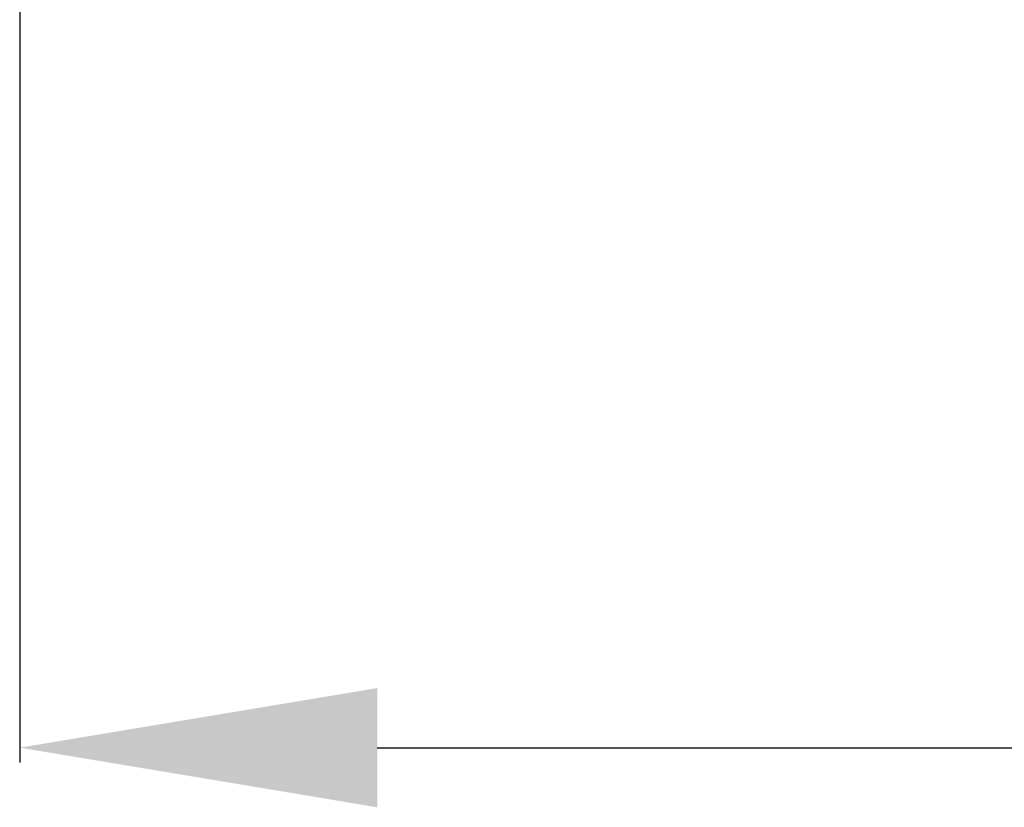
# Model space of a CAD drawing. Units: millimetres. Extents: x -2840 to 42071, y -1059 to 5971.
# Drawn here: x -736 to -653, y 2635 to 2701 of the extents above; entities that cross this region are included whole.
import ezdxf

# ---------------------------------------------------------------- set-up
doc = ezdxf.new("R2010")
doc.units = ezdxf.units.MM
doc.layers.add('Все виды', color=7, linetype='Continuous')
doc.styles.get("Standard").update_dxf_attribs({"font": 'arial.ttf'})
doc.dimstyles.new('Универсальный', dxfattribs={"dimtxt": 40, "dimasz": 30, "dimexe": 1.25, "dimexo": 0.625, "dimgap": 10, "dimtad": 1, "dimtxsty": 'Standard', "dimcen": 2.5, "dimadec": 0, "dimazin": 0, "dimtfac": 1, "dimtmove": 0, "dimatfit": 3, "dimfxl": 1, "dimarcsym": 0})

# ---------------------------------------------------------------- blocks, each defined once
blk = doc.blocks.new('*D14')
at = {"layer": 'Defpoints', "color": 0, "transparency": 16777216}
for p in [(-736.082, 2704.331), (-398.082, 2704.331), (-398.082, 2640.242)]:
    blk.add_point(p, dxfattribs=at)
at = {"layer": 'Все виды', "color": 0, "lineweight": -2, "transparency": 16777216}
for p, q in [((-736.082, 2703.706), (-736.082, 2638.992)), ((-398.082, 2703.706), (-398.082, 2638.992)), ((-706.082, 2640.242), (-428.082, 2640.242))]:
    blk.add_line(p, q, dxfattribs=at)
at = {"layer": 'Все виды', "color": 0, "transparency": 16777216}
for points in [[(-706.082, 2645.242), (-706.082, 2635.242), (-736.082, 2640.242)], [(-428.082, 2645.242), (-428.082, 2635.242), (-398.082, 2640.242)]]:
    blk.add_solid(points, dxfattribs=at)
at = {"layer": 'Все виды', "color": 0, "transparency": 16777216, "insert": (-567.082, 2670.679), "char_height": 40, "attachment_point": 5}
blk.add_mtext('338', dxfattribs=at)

msp = doc.modelspace()

# ---------------------------------------------------------------- dimensions: what is measured, and where the dimension line sits
at = {"layer": 'Все виды', "color": 1}
dim = msp.add_linear_dim(base=(-398.082, 2640.242), p1=(-736.082, 2704.331), p2=(-398.082, 2704.331), dimstyle='Универсальный', dxfattribs=at)
dim.commit()
dim.dimension.update_dxf_attribs({"geometry": '*D14', "text_midpoint": (-567.082, 2670.679)})

doc.saveas('drawing.dxf')
